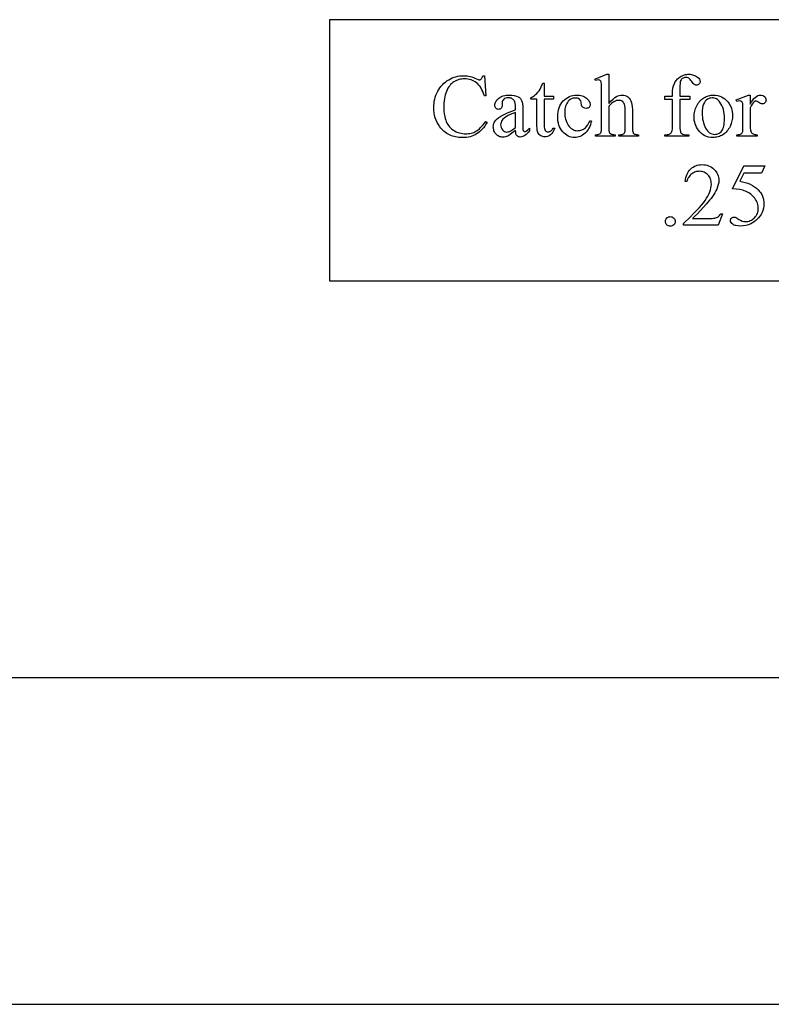
# Model space of a CAD drawing. Extents: x 2 to 220, y 0 to 66.
# Drawn here: x 96 to 99, y 61 to 64 of the extents above; entities that cross this region are included whole.
import ezdxf

# ---------------------------------------------------------------- set-up
doc = ezdxf.new("R2010")
doc.units = 0
doc.layers.add('LAYER_3', color=3, linetype='CONTINUOUS')

msp = doc.modelspace()

# ---------------------------------------------------------------- linework, layer by layer
at = {"layer": 'LAYER_3'}
for points in [[(96.9788, 63.278), (100.9788, 63.278), (100.9788, 64.278), (96.9788, 64.278)], [(97.5726, 64.0635), (97.5778, 63.9864), (97.5726, 63.9864), (97.5698, 63.9947), (97.5668, 64.0025), (97.5635, 64.0096), (97.56, 64.0161), (97.5561, 64.0221), (97.552, 64.0274), (97.5476, 64.0321), (97.543, 64.0362), (97.538, 64.0398), (97.5329, 64.0429), (97.5275, 64.0455), (97.5218, 64.0476), (97.5159, 64.0493), (97.5098, 64.0505), (97.5034, 64.0512), (97.4968, 64.0514), (97.4912, 64.0512), (97.4858, 64.0507), (97.4805, 64.0498), (97.4753, 64.0486), (97.4703, 64.047), (97.4654, 64.045), (97.4606, 64.0427), (97.456, 64.04), (97.4516, 64.0369), (97.4474, 64.0334), (97.4434, 64.0295), (97.4397, 64.0251), (97.4363, 64.0203), (97.433, 64.0151), (97.4301, 64.0095), (97.4273, 64.0034), (97.4249, 63.997), (97.4228, 63.9901), (97.421, 63.9829), (97.4195, 63.9753), (97.4184, 63.9673), (97.4175, 63.9589), (97.417, 63.9502), (97.4169, 63.9411), (97.417, 63.9335), (97.4175, 63.9262), (97.4183, 63.9191), (97.4193, 63.9123), (97.4207, 63.9058), (97.4224, 63.8995), (97.4244, 63.8935), (97.4267, 63.8877), (97.4294, 63.8822), (97.4323, 63.8771), (97.4355, 63.8723), (97.4391, 63.8678), (97.443, 63.8636), (97.4471, 63.8598), (97.4516, 63.8563), (97.4564, 63.8531), (97.4615, 63.8503), (97.4667, 63.8478), (97.4721, 63.8458), (97.4776, 63.8441), (97.4834, 63.8428), (97.4893, 63.8418), (97.4954, 63.8412), (97.5017, 63.8411), (97.5071, 63.8412), (97.5124, 63.8417), (97.5175, 63.8424), (97.5224, 63.8434), (97.5272, 63.8448), (97.5319, 63.8464), (97.5363, 63.8483), (97.5406, 63.8505), (97.5449, 63.8532), (97.5493, 63.8564), (97.5538, 63.8602), (97.5584, 63.8646), (97.563, 63.8696), (97.5678, 63.8752), (97.5778, 63.888), (97.5829, 63.8847), (97.5786, 63.8774), (97.5741, 63.8706), (97.5693, 63.8643), (97.5645, 63.8585), (97.5594, 63.8532), (97.5542, 63.8484), (97.5487, 63.8442), (97.5431, 63.8404), (97.5373, 63.8371), (97.5312, 63.8342), (97.5249, 63.8318), (97.5183, 63.8299), (97.5114, 63.8283), (97.5042, 63.8272), (97.4968, 63.8266), (97.4891, 63.8263), (97.4822, 63.8265), (97.4754, 63.827), (97.4689, 63.8278), (97.4625, 63.829), (97.4564, 63.8304), (97.4504, 63.8322), (97.4447, 63.8343), (97.4391, 63.8368), (97.4338, 63.8396), (97.4286, 63.8427), (97.4236, 63.8461), (97.4189, 63.8499), (97.4143, 63.8539), (97.41, 63.8584), (97.4058, 63.8631), (97.4018, 63.8682), (97.3964, 63.8761), (97.3917, 63.8844), (97.3878, 63.893), (97.3845, 63.902), (97.382, 63.9113), (97.3802, 63.921), (97.3791, 63.931), (97.3788, 63.9414), (97.379, 63.9498), (97.3797, 63.958), (97.3809, 63.9661), (97.3826, 63.974), (97.3847, 63.9817), (97.3873, 63.9892), (97.3904, 63.9966), (97.394, 64.0038), (97.398, 64.0107), (97.4023, 64.0172), (97.407, 64.0233), (97.4121, 64.029), (97.4175, 64.0343), (97.4232, 64.0392), (97.4294, 64.0437), (97.4359, 64.0478), (97.4426, 64.0515), (97.4495, 64.0547), (97.4566, 64.0574), (97.4638, 64.0596), (97.4711, 64.0613), (97.4786, 64.0625), (97.4863, 64.0632), (97.4941, 64.0635), (97.5003, 64.0633), (97.5064, 64.0627), (97.5125, 64.0618), (97.5186, 64.0605), (97.5246, 64.0588), (97.5306, 64.0567), (97.5366, 64.0542), (97.5426, 64.0514), (97.5487, 64.0487), (97.5509, 64.048), (97.5527, 64.0477), (97.5549, 64.0479), (97.5569, 64.0485), (97.5588, 64.0495), (97.5605, 64.0509), (97.5625, 64.0534), (97.5642, 64.0563), (97.5656, 64.0597), (97.5667, 64.0635)], [(98.0497, 64.0693), (98.0497, 63.9573), (98.0585, 63.9666), (98.0663, 63.974), (98.0732, 63.9797), (98.0791, 63.9835), (98.0845, 63.986), (98.09, 63.9878), (98.0954, 63.9889), (98.1008, 63.9892), (98.1071, 63.9888), (98.113, 63.9874), (98.1183, 63.9852), (98.1232, 63.982), (98.1276, 63.9779), (98.1314, 63.9728), (98.1346, 63.9666), (98.1371, 63.9595), (98.1385, 63.953), (98.1395, 63.9443), (98.1401, 63.9334), (98.1403, 63.9203), (98.1403, 63.8661), (98.1404, 63.8594), (98.1409, 63.8539), (98.1416, 63.8495), (98.1426, 63.8462), (98.1436, 63.8443), (98.1449, 63.8426), (98.1465, 63.8412), (98.1483, 63.8399), (98.1507, 63.8389), (98.154, 63.8381), (98.1581, 63.8377), (98.163, 63.8375), (98.163, 63.8315), (98.0878, 63.8315), (98.0878, 63.8375), (98.0913, 63.8375), (98.0962, 63.8378), (98.1004, 63.8384), (98.1037, 63.8394), (98.1062, 63.8408), (98.1081, 63.8426), (98.1097, 63.8448), (98.111, 63.8474), (98.112, 63.8504), (98.1124, 63.8557), (98.1125, 63.8661), (98.1125, 63.9203), (98.1124, 63.9318), (98.1119, 63.9411), (98.1111, 63.9483), (98.1099, 63.9533), (98.1085, 63.957), (98.1066, 63.9601), (98.1043, 63.9628), (98.1017, 63.9651), (98.0987, 63.9668), (98.0954, 63.968), (98.0918, 63.9687), (98.088, 63.969), (98.0838, 63.9687), (98.0796, 63.9679), (98.0753, 63.9665), (98.0709, 63.9646), (98.0662, 63.9619), (98.0612, 63.9581), (98.0556, 63.9531), (98.0497, 63.9471), (98.0497, 63.8661), (98.0501, 63.8534), (98.0506, 63.8492), (98.0514, 63.8466), (98.0525, 63.8447), (98.0539, 63.843), (98.0557, 63.8415), (98.0579, 63.8401), (98.0608, 63.839), (98.0644, 63.8382), (98.069, 63.8377), (98.0744, 63.8375), (98.0744, 63.8315), (97.9985, 63.8315), (97.9985, 63.8375), (98.0033, 63.8377), (98.0076, 63.8383), (98.0113, 63.8393), (98.0145, 63.8407), (98.0161, 63.8417), (98.0176, 63.8432), (98.0188, 63.8449), (98.0199, 63.8471), (98.0208, 63.85), (98.0214, 63.8542), (98.0218, 63.8596), (98.0219, 63.8661), (98.0219, 64.0048), (98.0216, 64.026), (98.0212, 64.0328), (98.0206, 64.037), (98.0199, 64.0398), (98.0191, 64.0421), (98.018, 64.0439), (98.0168, 64.0452), (98.0154, 64.0462), (98.0138, 64.0469), (98.0099, 64.0474), (98.0053, 64.0467), (97.9985, 64.0447), (97.9961, 64.0506), (98.042, 64.0693)], [(98.3214, 63.9727), (98.3214, 63.872), (98.3217, 63.8623), (98.3226, 63.8545), (98.324, 63.8487), (98.325, 63.8466), (98.3261, 63.8449), (98.3294, 63.8417), (98.3333, 63.8394), (98.3377, 63.838), (98.3426, 63.8375), (98.3565, 63.8375), (98.3565, 63.8315), (98.265, 63.8315), (98.265, 63.8375), (98.2719, 63.8375), (98.2752, 63.8378), (98.2783, 63.8384), (98.2813, 63.8394), (98.2841, 63.8409), (98.2867, 63.8427), (98.2888, 63.8448), (98.2905, 63.8472), (98.2917, 63.8499), (98.2926, 63.8534), (98.2933, 63.8583), (98.2937, 63.8645), (98.2938, 63.872), (98.2938, 63.9727), (98.264, 63.9727), (98.264, 63.9847), (98.2938, 63.9847), (98.2938, 63.9947), (98.2943, 64.0058), (98.2956, 64.0159), (98.2979, 64.0252), (98.3012, 64.0335), (98.3031, 64.0374), (98.3053, 64.0411), (98.3078, 64.0446), (98.3105, 64.0479), (98.3134, 64.051), (98.3166, 64.0539), (98.3237, 64.0592), (98.3275, 64.0615), (98.3315, 64.0635), (98.3355, 64.0652), (98.3397, 64.0665), (98.344, 64.0676), (98.3485, 64.0684), (98.353, 64.0688), (98.3577, 64.069), (98.362, 64.0688), (98.3663, 64.0683), (98.3705, 64.0674), (98.3745, 64.0661), (98.3785, 64.0645), (98.3824, 64.0626), (98.3862, 64.0603), (98.39, 64.0576), (98.3942, 64.0537), (98.3972, 64.0496), (98.3983, 64.0475), (98.3991, 64.0453), (98.3995, 64.043), (98.3997, 64.0407), (98.3994, 64.0383), (98.3986, 64.0359), (98.3972, 64.0335), (98.3953, 64.0313), (98.3931, 64.0293), (98.3908, 64.028), (98.3884, 64.0271), (98.3859, 64.0268), (98.384, 64.027), (98.382, 64.0275), (98.3778, 64.0296), (98.3756, 64.0314), (98.3731, 64.034), (98.3674, 64.0415), (98.3644, 64.0457), (98.3614, 64.0491), (98.3587, 64.0518), (98.356, 64.0538), (98.3533, 64.0552), (98.3505, 64.0562), (98.3476, 64.0567), (98.3445, 64.0569), (98.3408, 64.0567), (98.3374, 64.0559), (98.3343, 64.0546), (98.3314, 64.0528), (98.3289, 64.0505), (98.3268, 64.0476), (98.3251, 64.0442), (98.3237, 64.0401), (98.3227, 64.0341), (98.322, 64.0247), (98.3215, 64.0119), (98.3214, 63.9957), (98.3214, 63.9847), (98.3609, 63.9847), (98.3609, 63.9727)], [(97.802, 64.035), (97.802, 63.9847), (97.8378, 63.9847), (97.8378, 63.973), (97.802, 63.973), (97.802, 63.8737), (97.8023, 63.8668), (97.8031, 63.8612), (97.8044, 63.8568), (97.8063, 63.8536), (97.8085, 63.8513), (97.8111, 63.8497), (97.814, 63.8487), (97.8172, 63.8484), (97.82, 63.8486), (97.8227, 63.8493), (97.8253, 63.8503), (97.8279, 63.8518), (97.8304, 63.8538), (97.8325, 63.8561), (97.8344, 63.8588), (97.8359, 63.862), (97.8425, 63.862), (97.8392, 63.8543), (97.8354, 63.8476), (97.831, 63.8419), (97.8259, 63.8373), (97.8205, 63.8337), (97.815, 63.8311), (97.8095, 63.8295), (97.8038, 63.829), (97.8, 63.8293), (97.7962, 63.8301), (97.7925, 63.8314), (97.7888, 63.8333), (97.7854, 63.8356), (97.7824, 63.8385), (97.7799, 63.8417), (97.7779, 63.8455), (97.7764, 63.85), (97.7753, 63.8556), (97.7746, 63.8623), (97.7744, 63.87), (97.7744, 63.973), (97.7502, 63.973), (97.7502, 63.9785), (97.7548, 63.9807), (97.7595, 63.9835), (97.7642, 63.9869), (97.769, 63.991), (97.7736, 63.9956), (97.7781, 64.0006), (97.7822, 64.006), (97.7861, 64.0118), (97.7907, 64.0208), (97.7968, 64.035)], [(97.6923, 63.8536), (97.6731, 63.8392), (97.6668, 63.8349), (97.6627, 63.8325), (97.6581, 63.8307), (97.6534, 63.8294), (97.6485, 63.8286), (97.6435, 63.8284), (97.6396, 63.8285), (97.6359, 63.829), (97.6323, 63.8299), (97.629, 63.8311), (97.6258, 63.8326), (97.6228, 63.8345), (97.62, 63.8367), (97.6173, 63.8392), (97.6149, 63.842), (97.6128, 63.8451), (97.611, 63.8483), (97.6096, 63.8518), (97.6085, 63.8555), (97.6077, 63.8594), (97.6072, 63.8635), (97.607, 63.8678), (97.6073, 63.8732), (97.6083, 63.8783), (97.6098, 63.8829), (97.612, 63.8872), (97.6161, 63.8928), (97.6214, 63.8983), (97.628, 63.9035), (97.6359, 63.9086), (97.6458, 63.9139), (97.6585, 63.9197), (97.674, 63.9261), (97.6923, 63.933), (97.6923, 63.9391), (97.6918, 63.9496), (97.6905, 63.9584), (97.6895, 63.9621), (97.6882, 63.9653), (97.6867, 63.9681), (97.685, 63.9705), (97.6831, 63.9725), (97.681, 63.9742), (97.6786, 63.9757), (97.6761, 63.9769), (97.6734, 63.9778), (97.6704, 63.9785), (97.6639, 63.979), (97.6589, 63.9787), (97.6544, 63.9776), (97.6505, 63.9758), (97.6472, 63.9733), (97.6444, 63.9704), (97.6424, 63.9672), (97.6412, 63.9639), (97.6408, 63.9603), (97.6411, 63.9506), (97.6409, 63.947), (97.6401, 63.9438), (97.6389, 63.941), (97.6372, 63.9387), (97.6351, 63.9369), (97.6327, 63.9356), (97.6299, 63.9348), (97.6269, 63.9345), (97.624, 63.9348), (97.6213, 63.9356), (97.6189, 63.937), (97.6168, 63.9389), (97.6151, 63.9413), (97.6139, 63.944), (97.6131, 63.9472), (97.6129, 63.9508), (97.6131, 63.9543), (97.6138, 63.9578), (97.6149, 63.9612), (97.6165, 63.9646), (97.6186, 63.9678), (97.6211, 63.971), (97.6241, 63.9741), (97.6276, 63.9772), (97.6314, 63.98), (97.6357, 63.9824), (97.6403, 63.9845), (97.6453, 63.9862), (97.6506, 63.9875), (97.6563, 63.9885), (97.6624, 63.989), (97.6689, 63.9892), (97.6786, 63.9888), (97.6875, 63.9875), (97.6954, 63.9854), (97.7023, 63.9824), (97.7069, 63.9794), (97.7109, 63.9757), (97.7142, 63.9713), (97.7169, 63.9661), (97.7182, 63.9616), (97.7191, 63.9552), (97.7197, 63.9469), (97.7199, 63.9367), (97.7199, 63.8847), (97.7201, 63.867), (97.7207, 63.8579), (97.7218, 63.8537), (97.7226, 63.8523), (97.7235, 63.8513), (97.7256, 63.85), (97.7279, 63.8496), (97.7304, 63.8499), (97.7326, 63.8508), (97.7377, 63.8549), (97.7461, 63.863), (97.7461, 63.8536), (97.7415, 63.8477), (97.7369, 63.8426), (97.7323, 63.8383), (97.7278, 63.8348), (97.7234, 63.832), (97.719, 63.8301), (97.7147, 63.8289), (97.7104, 63.8285), (97.7065, 63.8289), (97.703, 63.8299), (97.7, 63.8317), (97.6973, 63.8342), (97.6952, 63.8375), (97.6936, 63.8419), (97.6927, 63.8472)], [(97.9828, 63.8897), (97.981, 63.8824), (97.9789, 63.8755), (97.9765, 63.869), (97.9736, 63.8629), (97.9704, 63.8573), (97.9668, 63.8522), (97.9629, 63.8474), (97.9585, 63.8432), (97.9539, 63.8393), (97.9493, 63.836), (97.9444, 63.8332), (97.9395, 63.8309), (97.9344, 63.8291), (97.9293, 63.8279), (97.924, 63.8271), (97.9186, 63.8268), (97.9121, 63.8272), (97.9059, 63.8282), (97.8999, 63.8299), (97.8941, 63.8323), (97.8886, 63.8354), (97.8832, 63.8392), (97.878, 63.8436), (97.8731, 63.8488), (97.8685, 63.8545), (97.8646, 63.8607), (97.8612, 63.8673), (97.8585, 63.8745), (97.8564, 63.8821), (97.8549, 63.8903), (97.854, 63.8989), (97.8537, 63.9079), (97.854, 63.9168), (97.855, 63.9252), (97.8567, 63.9331), (97.859, 63.9407), (97.8621, 63.9478), (97.8658, 63.9545), (97.8701, 63.9608), (97.8752, 63.9666), (97.8807, 63.9719), (97.8864, 63.9765), (97.8925, 63.9804), (97.8988, 63.9836), (97.9054, 63.986), (97.9122, 63.9878), (97.9194, 63.9889), (97.9267, 63.9892), (97.9323, 63.989), (97.9375, 63.9885), (97.9426, 63.9875), (97.9473, 63.9862), (97.9518, 63.9845), (97.9561, 63.9825), (97.9601, 63.9801), (97.9639, 63.9773), (97.9673, 63.9743), (97.9702, 63.9712), (97.9727, 63.9682), (97.9748, 63.9651), (97.9764, 63.962), (97.9775, 63.9588), (97.9782, 63.9556), (97.9784, 63.9524), (97.9782, 63.9494), (97.9774, 63.9467), (97.9761, 63.9443), (97.9743, 63.9421), (97.9721, 63.9404), (97.9694, 63.9392), (97.9663, 63.9385), (97.9629, 63.9382), (97.9582, 63.9386), (97.9542, 63.9398), (97.9508, 63.9418), (97.948, 63.9446), (97.9467, 63.9467), (97.9456, 63.9497), (97.9448, 63.9534), (97.9442, 63.9579), (97.9435, 63.9626), (97.9421, 63.9666), (97.9401, 63.9701), (97.9375, 63.973), (97.9342, 63.9752), (97.9305, 63.9768), (97.9261, 63.9777), (97.9212, 63.978), (97.9172, 63.9778), (97.9133, 63.9772), (97.9096, 63.9763), (97.9061, 63.9749), (97.9029, 63.9732), (97.8998, 63.9711), (97.897, 63.9685), (97.8943, 63.9656), (97.8911, 63.9614), (97.8884, 63.9568), (97.8861, 63.9519), (97.8841, 63.9466), (97.8827, 63.941), (97.8816, 63.9351), (97.881, 63.9289), (97.8808, 63.9223), (97.881, 63.9156), (97.8816, 63.909), (97.8827, 63.9027), (97.8841, 63.8965), (97.886, 63.8906), (97.8883, 63.8848), (97.8911, 63.8793), (97.8942, 63.8739), (97.8977, 63.869), (97.9015, 63.8647), (97.9056, 63.8611), (97.91, 63.8582), (97.9147, 63.8559), (97.9197, 63.8542), (97.925, 63.8533), (97.9306, 63.8529), (97.9346, 63.8531), (97.9386, 63.8536), (97.9424, 63.8545), (97.9461, 63.8557), (97.9498, 63.8573), (97.9533, 63.8592), (97.9567, 63.8615), (97.96, 63.8641), (97.9646, 63.8688), (97.9691, 63.875), (97.9735, 63.8827), (97.9779, 63.8921)], [(98.4505, 63.9892), (98.459, 63.9888), (98.467, 63.9876), (98.4747, 63.9855), (98.4818, 63.9826), (98.4886, 63.9789), (98.495, 63.9744), (98.5009, 63.969), (98.5063, 63.9628), (98.5105, 63.9571), (98.5142, 63.9511), (98.5173, 63.9449), (98.5198, 63.9386), (98.5217, 63.932), (98.5231, 63.9252), (98.524, 63.9182), (98.5242, 63.911), (98.5241, 63.9058), (98.5236, 63.9006), (98.5229, 63.8955), (98.5218, 63.8903), (98.5187, 63.8798), (98.5144, 63.8693), (98.5118, 63.8642), (98.509, 63.8594), (98.5059, 63.855), (98.5026, 63.8508), (98.4991, 63.847), (98.4954, 63.8435), (98.4914, 63.8404), (98.4872, 63.8375), (98.4828, 63.835), (98.4783, 63.8329), (98.4737, 63.831), (98.4689, 63.8295), (98.464, 63.8284), (98.459, 63.8275), (98.4539, 63.827), (98.4487, 63.8268), (98.4402, 63.8273), (98.4322, 63.8286), (98.4247, 63.8307), (98.4176, 63.8337), (98.4109, 63.8376), (98.4047, 63.8424), (98.399, 63.848), (98.3936, 63.8544), (98.3896, 63.8603), (98.3861, 63.8664), (98.3831, 63.8727), (98.3807, 63.8791), (98.3788, 63.8857), (98.3775, 63.8925), (98.3767, 63.8995), (98.3764, 63.9066), (98.3766, 63.9119), (98.3771, 63.9171), (98.3779, 63.9224), (98.379, 63.9276), (98.3805, 63.9329), (98.3823, 63.9381), (98.3844, 63.9433), (98.3869, 63.9485), (98.3896, 63.9535), (98.3925, 63.9582), (98.3956, 63.9626), (98.399, 63.9666), (98.4025, 63.9703), (98.4063, 63.9736), (98.4102, 63.9766), (98.4144, 63.9793), (98.4187, 63.9816), (98.423, 63.9836), (98.4274, 63.9853), (98.4319, 63.9867), (98.4365, 63.9878), (98.4411, 63.9886), (98.4458, 63.9891)], [(98.4453, 63.9784), (98.4409, 63.978), (98.4364, 63.977), (98.432, 63.9754), (98.4275, 63.9731), (98.4232, 63.97), (98.4194, 63.9658), (98.416, 63.9607), (98.413, 63.9546), (98.4106, 63.9475), (98.4089, 63.9395), (98.4079, 63.9306), (98.4075, 63.9207), (98.4077, 63.9124), (98.4083, 63.9045), (98.4094, 63.8969), (98.4108, 63.8895), (98.4127, 63.8824), (98.415, 63.8757), (98.4177, 63.8692), (98.4208, 63.863), (98.4243, 63.8573), (98.428, 63.8524), (98.432, 63.8482), (98.4362, 63.8448), (98.4407, 63.8421), (98.4455, 63.8402), (98.4505, 63.8391), (98.4558, 63.8387), (98.4598, 63.8389), (98.4636, 63.8396), (98.4672, 63.8406), (98.4706, 63.8421), (98.4739, 63.8439), (98.477, 63.8462), (98.4799, 63.849), (98.4826, 63.8521), (98.4851, 63.8557), (98.4872, 63.86), (98.489, 63.8648), (98.4905, 63.8703), (98.4917, 63.8763), (98.4925, 63.883), (98.493, 63.8902), (98.4931, 63.8981), (98.4929, 63.908), (98.492, 63.9174), (98.4907, 63.9262), (98.4887, 63.9345), (98.4863, 63.9423), (98.4833, 63.9495), (98.4797, 63.9562), (98.4756, 63.9623), (98.4725, 63.9661), (98.4692, 63.9693), (98.4658, 63.9721), (98.4621, 63.9743), (98.4582, 63.9761), (98.4541, 63.9773), (98.4498, 63.9781)], [(98.5916, 63.9892), (98.5916, 63.9548), (98.5965, 63.9628), (98.6013, 63.9698), (98.6062, 63.9758), (98.6111, 63.9806), (98.6161, 63.9844), (98.621, 63.9871), (98.6261, 63.9887), (98.6311, 63.9892), (98.6355, 63.9889), (98.6395, 63.9878), (98.6431, 63.9861), (98.6463, 63.9836), (98.6489, 63.9807), (98.6508, 63.9776), (98.652, 63.9742), (98.6523, 63.9707), (98.6521, 63.9675), (98.6512, 63.9646), (98.6499, 63.962), (98.648, 63.9596), (98.6457, 63.9576), (98.6432, 63.9562), (98.6405, 63.9554), (98.6376, 63.9551), (98.6346, 63.9555), (98.6314, 63.9565), (98.628, 63.9584), (98.6245, 63.9609), (98.6211, 63.9634), (98.6182, 63.9652), (98.6157, 63.9663), (98.6137, 63.9666), (98.6122, 63.9664), (98.6106, 63.9658), (98.6072, 63.9633), (98.6034, 63.9593), (98.5995, 63.9542), (98.5956, 63.948), (98.5916, 63.9407), (98.5916, 63.8673), (98.5918, 63.8613), (98.5924, 63.8562), (98.5934, 63.8517), (98.5948, 63.8481), (98.5961, 63.8459), (98.5978, 63.8439), (98.6, 63.8422), (98.6025, 63.8406), (98.6056, 63.8392), (98.6092, 63.8383), (98.6135, 63.8377), (98.6184, 63.8375), (98.6184, 63.8315), (98.54, 63.8315), (98.54, 63.8375), (98.5454, 63.8378), (98.5502, 63.8385), (98.5541, 63.8396), (98.5574, 63.8412), (98.5593, 63.8428), (98.5609, 63.8447), (98.5622, 63.847), (98.5632, 63.8498), (98.5638, 63.8552), (98.564, 63.866), (98.564, 63.9253), (98.5638, 63.9467), (98.5634, 63.9533), (98.563, 63.9572), (98.5623, 63.9596), (98.5614, 63.9616), (98.5603, 63.9633), (98.5589, 63.9646), (98.5574, 63.9657), (98.5557, 63.9664), (98.5538, 63.9668), (98.5517, 63.967), (98.5461, 63.9664), (98.54, 63.9645), (98.5383, 63.9705), (98.5846, 63.9892)], [(97.6923, 63.8645), (97.6923, 63.9228), (97.6715, 63.9143), (97.6645, 63.9111), (97.6597, 63.9086), (97.6536, 63.9049), (97.6484, 63.9011), (97.6441, 63.8972), (97.6408, 63.8932), (97.6383, 63.8891), (97.6365, 63.8848), (97.6355, 63.8803), (97.6351, 63.8757), (97.6356, 63.8699), (97.6369, 63.8647), (97.6392, 63.8599), (97.6423, 63.8557), (97.646, 63.8522), (97.65, 63.8497), (97.6543, 63.8482), (97.6589, 63.8477), (97.6622, 63.848), (97.6657, 63.8488), (97.6695, 63.8501), (97.6736, 63.8519), (97.6779, 63.8543), (97.6824, 63.8572)], [(98.4852, 63.535), (98.4693, 63.4914), (98.3355, 63.4914), (98.3355, 63.4976), (98.3629, 63.5233), (98.3749, 63.5352), (98.3858, 63.5465), (98.3957, 63.5572), (98.4044, 63.5673), (98.4121, 63.5767), (98.4186, 63.5855), (98.4243, 63.594), (98.4292, 63.6022), (98.4333, 63.6103), (98.4367, 63.6182), (98.4393, 63.6259), (98.4412, 63.6334), (98.4423, 63.6408), (98.4427, 63.6479), (98.4425, 63.6532), (98.4419, 63.6582), (98.4409, 63.663), (98.4394, 63.6676), (98.4376, 63.6719), (98.4353, 63.6759), (98.4326, 63.6798), (98.4295, 63.6834), (98.4261, 63.6866), (98.4226, 63.6894), (98.4189, 63.6918), (98.415, 63.6938), (98.411, 63.6953), (98.4068, 63.6964), (98.4024, 63.697), (98.3979, 63.6972), (98.3938, 63.6971), (98.3898, 63.6966), (98.3858, 63.6959), (98.382, 63.6948), (98.3783, 63.6934), (98.3747, 63.6917), (98.3713, 63.6898), (98.3679, 63.6875), (98.3647, 63.6849), (98.3617, 63.682), (98.3589, 63.6788), (98.3563, 63.6754), (98.354, 63.6717), (98.3518, 63.6677), (98.3499, 63.6634), (98.3482, 63.6588), (98.342, 63.6588), (98.3433, 63.6663), (98.345, 63.6734), (98.347, 63.68), (98.3495, 63.6861), (98.3524, 63.6918), (98.3557, 63.6971), (98.3594, 63.7019), (98.3635, 63.7063), (98.368, 63.7102), (98.3727, 63.7135), (98.3777, 63.7164), (98.383, 63.7187), (98.3885, 63.7205), (98.3943, 63.7218), (98.4004, 63.7226), (98.4068, 63.7228), (98.4135, 63.7226), (98.42, 63.7217), (98.4262, 63.7203), (98.4321, 63.7184), (98.4377, 63.7159), (98.443, 63.7129), (98.4481, 63.7093), (98.4528, 63.7051), (98.4572, 63.7006), (98.4609, 63.6958), (98.4641, 63.6909), (98.4667, 63.6858), (98.4687, 63.6805), (98.4702, 63.6749), (98.471, 63.6692), (98.4713, 63.6633), (98.4708, 63.6547), (98.4693, 63.6461), (98.4668, 63.6375), (98.4633, 63.6289), (98.46, 63.622), (98.4561, 63.6151), (98.4518, 63.6081), (98.4471, 63.601), (98.4418, 63.5937), (98.4361, 63.5864), (98.4232, 63.5715), (98.3893, 63.535), (98.3783, 63.5236), (98.3711, 63.5166), (98.4303, 63.5166), (98.4457, 63.517), (98.4514, 63.5174), (98.4557, 63.518), (98.4592, 63.5188), (98.4626, 63.52), (98.4658, 63.5215), (98.4688, 63.5234), (98.4716, 63.5257), (98.4743, 63.5284), (98.4767, 63.5315), (98.479, 63.535)], [(98.6481, 63.7182), (98.635, 63.6897), (98.5668, 63.6897), (98.5519, 63.6593), (98.5627, 63.6573), (98.5729, 63.6548), (98.5826, 63.6516), (98.5916, 63.6478), (98.6001, 63.6434), (98.608, 63.6383), (98.6154, 63.6326), (98.6222, 63.6263), (98.6274, 63.6205), (98.6319, 63.6145), (98.6357, 63.6082), (98.6388, 63.6016), (98.6413, 63.5948), (98.643, 63.5877), (98.644, 63.5804), (98.6444, 63.5728), (98.6439, 63.5641), (98.6426, 63.5556), (98.6403, 63.5475), (98.6371, 63.5397), (98.6332, 63.5324), (98.6289, 63.5256), (98.6241, 63.5194), (98.6188, 63.5138), (98.6131, 63.5087), (98.6071, 63.5041), (98.6008, 63.5001), (98.5942, 63.4966), (98.5845, 63.4926), (98.5747, 63.4897), (98.5648, 63.488), (98.5548, 63.4874), (98.5453, 63.4878), (98.5371, 63.4891), (98.5336, 63.4901), (98.5304, 63.4913), (98.5276, 63.4927), (98.5251, 63.4943), (98.521, 63.4979), (98.5181, 63.5016), (98.5164, 63.5055), (98.5158, 63.5096), (98.516, 63.5119), (98.5168, 63.514), (98.518, 63.516), (98.5196, 63.5179), (98.5217, 63.5195), (98.524, 63.5206), (98.5265, 63.5213), (98.5293, 63.5215), (98.5334, 63.5212), (98.5369, 63.5202), (98.5414, 63.5178), (98.5481, 63.5133), (98.5544, 63.5095), (98.5607, 63.5068), (98.5671, 63.5051), (98.5735, 63.5046), (98.5783, 63.5048), (98.583, 63.5055), (98.5875, 63.5067), (98.5919, 63.5083), (98.5961, 63.5104), (98.6002, 63.5129), (98.6041, 63.5159), (98.6079, 63.5194), (98.6113, 63.5232), (98.6143, 63.5272), (98.6169, 63.5314), (98.619, 63.5358), (98.6206, 63.5404), (98.6217, 63.5452), (98.6224, 63.5502), (98.6227, 63.5554), (98.6224, 63.5605), (98.6218, 63.5656), (98.6208, 63.5705), (98.6193, 63.5753), (98.6175, 63.5801), (98.6152, 63.5847), (98.6125, 63.5893), (98.6094, 63.5938), (98.606, 63.5981), (98.6022, 63.6022), (98.5981, 63.606), (98.5937, 63.6096), (98.589, 63.6129), (98.584, 63.616), (98.5786, 63.6188), (98.573, 63.6213), (98.5682, 63.6231), (98.563, 63.6247), (98.5515, 63.6273), (98.5382, 63.629), (98.5233, 63.63), (98.5668, 63.7182)], [(98.2854, 63.5238), (98.2891, 63.5235), (98.2926, 63.5225), (98.2957, 63.5208), (98.2986, 63.5184), (98.3009, 63.5155), (98.3026, 63.5124), (98.3036, 63.509), (98.3039, 63.5053), (98.3036, 63.5016), (98.3026, 63.4981), (98.3009, 63.495), (98.2985, 63.4921), (98.2956, 63.4898), (98.2925, 63.4881), (98.2891, 63.4871), (98.2854, 63.4867), (98.2817, 63.4871), (98.2782, 63.4881), (98.2751, 63.4898), (98.2722, 63.4921), (98.2699, 63.495), (98.2682, 63.4981), (98.2671, 63.5016), (98.2668, 63.5053), (98.2671, 63.509), (98.2682, 63.5125), (98.2699, 63.5157), (98.2722, 63.5185), (98.2751, 63.5208), (98.2782, 63.5225), (98.2817, 63.5235)], [(77.3296, 60.5065), (101.2046, 60.5065), (101.2046, 61.7565), (77.3296, 61.7565)]]:
    msp.add_lwpolyline(points, close=True, dxfattribs=at)

doc.saveas('drawing.dxf')
